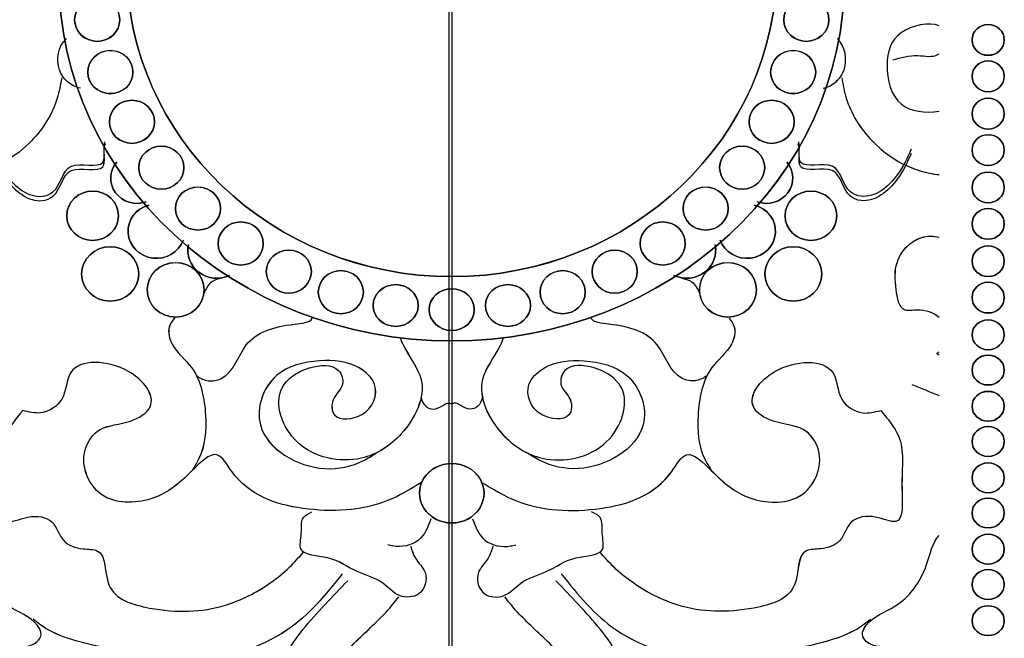
# Model space of a CAD drawing. Units: millimetres. Extents: x 9164 to 10168, y -17851 to 7697.
# Drawn here: x 9656 to 9678, y 6505 to 6519 of the extents above; entities that cross this region are included whole.
import ezdxf

# ---------------------------------------------------------------- set-up
doc = ezdxf.new("R2010")
doc.units = ezdxf.units.MM

msp = doc.modelspace()

# ---------------------------------------------------------------- linework, layer by layer
at = {"color": 1}
msp.add_line((9665.993, 7497.609, -225.52), (9665.993, 5035.466, -225.52), dxfattribs=at)
at = {"extrusion": (-1.66533e-16, -0.37771, -0.925924)}
for centre, radius in [((9666.061, -6170.704, -2133.57), 8.705), ((9664.816, -6162.847, -2133.57), 0.5), ((9667.305, -6162.847, -2133.57), 0.5), ((9666.061, -6162.749, -2133.57), 0.5), ((9666.061, -6162.749, -2133.57), 0.5), ((9677.948, -6162.146, -2133.57), 0.357), ((9677.948, -6161.301, -2133.57), 0.357), ((9677.948, -6160.434, -2133.57), 0.357), ((9677.948, -6159.589, -2133.57), 0.357), ((9677.948, -6158.722, -2133.57), 0.357), ((9677.948, -6157.878, -2133.57), 0.357), ((9677.948, -6157.011, -2133.57), 0.357), ((9677.948, -6156.166, -2133.57), 0.357), ((9677.948, -6155.299, -2133.57), 0.357)]:
    msp.add_circle(centre, radius, dxfattribs=at)
at = {"extrusion": (5.55112e-16, -0.37771, 0.925924)}
for centre, radius in [((9666.061, 6000.15, -2551.668), 8.705), ((9664.817, 5992.293, -2551.668), 0.5), ((9667.306, 5992.293, -2551.668), 0.5), ((9666.061, 5992.195, -2551.668), 0.5), ((9666.061, 5992.195, -2551.668), 0.5), ((9677.948, 5991.592, -2551.668), 0.357), ((9677.948, 5990.747, -2551.668), 0.357), ((9677.948, 5989.88, -2551.668), 0.357), ((9677.948, 5989.035, -2551.668), 0.357), ((9677.948, 5988.168, -2551.668), 0.357), ((9677.948, 5987.324, -2551.668), 0.357), ((9677.948, 5986.457, -2551.668), 0.357), ((9677.948, 5985.612, -2551.668), 0.357), ((9677.948, 5984.745, -2551.668), 0.357)]:
    msp.add_circle(centre, radius, dxfattribs=at)
at = {"extrusion": (-2.22045e-16, -0.294767, -0.955569)}
for centre, radius in [((9666.061, -6334.546, -1583.036), 7.205), ((9658.204, -6333.301, -1583.036), 0.5), ((9673.918, -6333.301, -1583.036), 0.5), ((9677.948, -6332.834, -1583.036), 0.357), ((9658.495, -6332.087, -1583.036), 0.5), ((9673.626, -6332.087, -1583.036), 0.5), ((9677.948, -6331.989, -1583.036), 0.357), ((9658.973, -6330.934, -1583.036), 0.5), ((9673.149, -6330.934, -1583.036), 0.5), ((9677.948, -6331.122, -1583.036), 0.357), ((9677.948, -6330.278, -1583.036), 0.357), ((9659.625, -6329.87, -1583.036), 0.5), ((9672.496, -6329.87, -1583.036), 0.5), ((9677.948, -6329.411, -1583.036), 0.357), ((9660.436, -6328.921, -1583.036), 0.5), ((9671.686, -6328.921, -1583.036), 0.5), ((9658.102, -6328.753, -1583.036), 0.573), ((9674.02, -6328.753, -1583.036), 0.573), ((9677.948, -6328.566, -1583.036), 0.357), ((9661.385, -6328.11, -1583.036), 0.5), ((9670.737, -6328.11, -1583.036), 0.5), ((9658.491, -6327.403, -1583.036), 0.632), ((9673.631, -6327.403, -1583.036), 0.632), ((9677.948, -6327.699, -1583.036), 0.357), ((9662.449, -6327.458, -1583.036), 0.5), ((9669.672, -6327.458, -1583.036), 0.5), ((9659.941, -6327.034, -1583.036), 0.631), ((9672.18, -6327.034, -1583.036), 0.631), ((9663.603, -6326.98, -1583.036), 0.5), ((9668.519, -6326.98, -1583.036), 0.5), ((9677.948, -6326.854, -1583.036), 0.357)]:
    msp.add_circle(centre, radius, dxfattribs=at)
at = {"extrusion": (6.10623e-16, -0.294767, 0.955569)}
for centre, radius in [((9666.061, 6201.445, -2014.521), 7.205), ((9658.204, 6200.2, -2014.521), 0.5), ((9673.918, 6200.2, -2014.521), 0.5), ((9677.948, 6199.733, -2014.521), 0.357), ((9658.496, 6198.986, -2014.521), 0.5), ((9673.627, 6198.986, -2014.521), 0.5), ((9677.948, 6198.888, -2014.521), 0.357), ((9658.973, 6197.833, -2014.521), 0.5), ((9673.149, 6197.833, -2014.521), 0.5), ((9677.948, 6198.021, -2014.521), 0.357), ((9677.948, 6197.177, -2014.521), 0.357), ((9659.625, 6196.769, -2014.521), 0.5), ((9672.497, 6196.769, -2014.521), 0.5), ((9677.948, 6196.31, -2014.521), 0.357), ((9660.436, 6195.82, -2014.521), 0.5), ((9671.686, 6195.82, -2014.521), 0.5), ((9658.102, 6195.652, -2014.521), 0.573), ((9674.02, 6195.652, -2014.521), 0.573), ((9677.948, 6195.465, -2014.521), 0.357), ((9661.385, 6195.009, -2014.521), 0.5), ((9670.737, 6195.009, -2014.521), 0.5), ((9658.491, 6194.302, -2014.521), 0.632), ((9673.631, 6194.302, -2014.521), 0.632), ((9677.948, 6194.598, -2014.521), 0.357), ((9662.45, 6194.357, -2014.521), 0.5), ((9669.673, 6194.357, -2014.521), 0.5), ((9659.942, 6193.933, -2014.521), 0.631), ((9672.181, 6193.933, -2014.521), 0.631), ((9663.603, 6193.879, -2014.521), 0.5), ((9668.519, 6193.879, -2014.521), 0.5), ((9677.948, 6193.753, -2014.521), 0.357)]:
    msp.add_circle(centre, radius, dxfattribs=at)
at = {"extrusion": (-1, 0, 2.22045e-16)}
msp.add_arc((-6534.256, -287.268, -9666.061), 68.515, 277.06321, 2.93267, dxfattribs=at)
at = {"extrusion": (1, 0, -6.10623e-16)}
msp.add_arc((6534.256, -164.279, 9666.061), 68.515, 97.06321, 182.93267, dxfattribs=at)
at = {"extrusion": (-2.22045e-16, -0.294767, -0.955569)}
for centre, radius, start, end in [((9659.088, -6329.626, -1583.036), 0.585, 69.9563, 219.6328), ((9673.033, -6329.626, -1583.036), 0.585, 320.3672, 110.0437), ((9659.516, -6328.396, -1583.036), 0.63, 19.0817, 254.4838), ((9672.605, -6328.396, -1583.036), 0.63, 285.5162, 160.9183), ((9660.86, -6327.953, -1583.036), 0.649, 64.6997, 191.8438), ((9671.262, -6327.953, -1583.036), 0.649, 348.1562, 115.3003)]:
    msp.add_arc(centre, radius, start, end, dxfattribs=at)
at = {"extrusion": (6.10623e-16, -0.294767, 0.955569)}
for centre, radius, start, end in [((9659.088, 6196.525, -2014.521), 0.585, 140.3672, 290.0437), ((9673.034, 6196.525, -2014.521), 0.585, 249.9563, 39.6328), ((9659.517, 6195.295, -2014.521), 0.63, 105.5162, 340.9183), ((9672.605, 6195.295, -2014.521), 0.63, 199.0817, 74.4838), ((9660.86, 6194.852, -2014.521), 0.649, 168.1562, 295.3003), ((9671.262, 6194.852, -2014.521), 0.649, 244.6997, 11.8438)]:
    msp.add_arc(centre, radius, start, end, dxfattribs=at)
at = {"extrusion": (-1.66533e-16, -0.37771, -0.925924)}
for centre, start, end in [((9666.057, -6158.352, -2133.57), 89.7169, 270.2831), ((9666.064, -6158.352, -2133.57), 269.7169, 90.2831)]:
    msp.add_arc(centre, 0.712, start, end, dxfattribs=at)
at = {"extrusion": (5.55112e-16, -0.37771, 0.925924)}
for centre, start, end in [((9666.058, 5987.798, -2551.668), 89.7169, 270.2831), ((9666.065, 5987.798, -2551.668), 269.7169, 90.2831)]:
    msp.add_arc(centre, 0.712, start, end, dxfattribs=at)
for points, knots in [([(9676.861, 6518.398, -354.105), (9676.647, 6518.499, -354.136), (9675.839, 6518.321, -354.081), (9675.63, 6517.501, -353.828), (9675.872, 6516.533, -353.53), (9676.547, 6516.463, -353.508), (9676.861, 6516.507, -353.522)], [2.211245, 2.211245, 2.211245, 2.211245, 3.161643, 4.177893, 5.386694, 6.460158, 6.460158, 6.460158, 6.460158]), ([(9676.861, 6518.398, -97.443), (9676.647, 6518.499, -97.411), (9675.839, 6518.321, -97.466), (9675.631, 6517.501, -97.719), (9675.872, 6516.533, -98.018), (9676.547, 6516.463, -98.039), (9676.861, 6516.507, -98.026)], [2.211245, 2.211245, 2.211245, 2.211245, 3.161643, 4.177893, 5.386694, 6.460158, 6.460158, 6.460158, 6.460158]), ([(9657.83, 6517.015, -353.678), (9657.723, 6517.043, -353.687), (9657.525, 6517.139, -353.716), (9657.269, 6517.523, -353.835), (9657.335, 6517.948, -353.966), (9657.52, 6518.116, -354.018)], [20.391499, 20.391499, 20.391499, 20.391499, 20.796849, 21.210336, 22.11853, 22.11853, 22.11853, 22.11853]), ([(9657.831, 6517.015, -97.869), (9657.723, 6517.043, -97.86), (9657.525, 6517.139, -97.831), (9657.27, 6517.523, -97.712), (9657.335, 6517.948, -97.581), (9657.52, 6518.116, -97.529)], [20.391499, 20.391499, 20.391499, 20.391499, 20.796849, 21.210336, 22.11853, 22.11853, 22.11853, 22.11853]), ([(9674.291, 6517.015, -353.678), (9674.399, 6517.043, -353.687), (9674.597, 6517.139, -353.716), (9674.852, 6517.523, -353.835), (9674.787, 6517.948, -353.966), (9674.602, 6518.116, -354.018)], [20.391499, 20.391499, 20.391499, 20.391499, 20.796849, 21.210336, 22.11853, 22.11853, 22.11853, 22.11853]), ([(9674.292, 6517.015, -97.869), (9674.399, 6517.043, -97.86), (9674.597, 6517.139, -97.831), (9674.853, 6517.523, -97.712), (9674.787, 6517.948, -97.581), (9674.602, 6518.116, -97.529)], [20.391499, 20.391499, 20.391499, 20.391499, 20.796849, 21.210336, 22.11853, 22.11853, 22.11853, 22.11853]), ([(9675.834, 6517.644, -353.872), (9676.014, 6517.696, -353.888), (9676.333, 6517.789, -353.917), (9676.729, 6517.69, -353.886), (9676.853, 6517.776, -353.913), (9676.861, 6517.782, -353.915)], [0, 0, 0, 0, 0.708659, 1.264164, 1.304245, 1.304245, 1.304245, 1.304245]), ([(9675.835, 6517.644, -97.675), (9676.014, 6517.696, -97.659), (9676.334, 6517.789, -97.63), (9676.729, 6517.69, -97.661), (9676.853, 6517.776, -97.634), (9676.861, 6517.782, -97.632)], [0, 0, 0, 0, 0.708659, 1.264164, 1.304245, 1.304245, 1.304245, 1.304245]), ([(9657.419, 6517.244, -353.749), (9657.39, 6517.093, -353.702), (9657.295, 6516.582, -353.545), (9656.75, 6515.704, -353.274), (9655.896, 6515.191, -353.115), (9655.333, 6515.108, -353.09), (9655.261, 6515.101, -353.088)], [0, 0, 0, 0, 0.600451, 2.030112, 3.872472, 4.141647, 4.141647, 4.141647, 4.141647]), ([(9657.419, 6517.244, -97.799), (9657.391, 6517.093, -97.845), (9657.295, 6516.582, -98.003), (9656.75, 6515.704, -98.273), (9655.896, 6515.191, -98.432), (9655.333, 6515.108, -98.457), (9655.261, 6515.101, -98.459)], [0, 0, 0, 0, 0.600451, 2.030112, 3.872472, 4.141647, 4.141647, 4.141647, 4.141647]), ([(9674.703, 6517.244, -353.749), (9674.731, 6517.093, -353.702), (9674.827, 6516.582, -353.545), (9675.372, 6515.704, -353.274), (9676.225, 6515.191, -353.115), (9676.789, 6515.108, -353.09), (9676.861, 6515.101, -353.088)], [0, 0, 0, 0, 0.600451, 2.030112, 3.872472, 4.141647, 4.141647, 4.141647, 4.141647]), ([(9674.703, 6517.244, -97.799), (9674.732, 6517.093, -97.845), (9674.827, 6516.582, -98.003), (9675.372, 6515.704, -98.273), (9676.226, 6515.191, -98.432), (9676.789, 6515.108, -98.457), (9676.861, 6515.101, -98.459)], [0, 0, 0, 0, 0.600451, 2.030112, 3.872472, 4.141647, 4.141647, 4.141647, 4.141647]), ([(9655.879, 6515.665, -353.262), (9655.964, 6515.473, -353.203), (9656.17, 6515.012, -353.06), (9656.758, 6514.514, -352.907), (9657.4, 6514.754, -352.981), (9657.435, 6515.512, -353.215), (9658.487, 6515.148, -353.102), (9658.335, 6515.674, -353.264), (9658.37, 6515.827, -353.312)], [0, 0, 0, 0, 0.838056, 2.018943, 2.333516, 3.235297, 4.112716, 4.711808, 4.711808, 4.711808, 4.711808]), ([(9655.879, 6515.569, -98.315), (9655.964, 6515.377, -98.374), (9656.17, 6514.916, -98.516), (9656.758, 6514.419, -98.67), (9657.4, 6514.658, -98.596), (9657.435, 6515.416, -98.362), (9658.511, 6515.044, -98.477), (9658.32, 6515.627, -98.297), (9658.387, 6515.784, -98.249), (9658.39, 6515.791, -98.247)], [0, 0, 0, 0, 0.838056, 2.018943, 2.333516, 3.235297, 4.112716, 4.764051, 4.794084, 4.794084, 4.794084, 4.794084]), ([(9676.243, 6515.569, -353.232), (9676.157, 6515.377, -353.173), (9675.952, 6514.916, -353.031), (9675.364, 6514.419, -352.877), (9674.722, 6514.658, -352.951), (9674.687, 6515.416, -353.185), (9673.611, 6515.044, -353.07), (9673.802, 6515.627, -353.25), (9673.735, 6515.784, -353.299), (9673.732, 6515.791, -353.301)], [0, 0, 0, 0, 0.838056, 2.018943, 2.333516, 3.235297, 4.112716, 4.764051, 4.794084, 4.794084, 4.794084, 4.794084]), ([(9676.243, 6515.665, -98.286), (9676.158, 6515.473, -98.345), (9675.952, 6515.012, -98.487), (9675.364, 6514.514, -98.64), (9674.722, 6514.754, -98.567), (9674.687, 6515.512, -98.333), (9673.635, 6515.148, -98.445), (9673.787, 6515.674, -98.283), (9673.752, 6515.827, -98.235)], [0, 0, 0, 0, 0.838056, 2.018943, 2.333516, 3.235297, 4.112716, 4.711808, 4.711808, 4.711808, 4.711808]), ([(9676.861, 6511.932, -352.11), (9676.736, 6512.041, -352.144), (9676.46, 6512.136, -352.173), (9675.983, 6512.026, -352.139), (9675.895, 6512.631, -352.326), (9675.853, 6513.198, -352.501), (9676.286, 6513.739, -352.668), (9676.745, 6513.745, -352.669), (9676.861, 6513.712, -352.659)], [1.1966, 1.1966, 1.1966, 1.1966, 1.812578, 2.161686, 2.804281, 3.582452, 4.58688, 5.0352, 5.0352, 5.0352, 5.0352]), ([(9676.861, 6511.932, -99.437), (9676.736, 6512.041, -99.403), (9676.46, 6512.136, -99.374), (9675.983, 6512.026, -99.408), (9675.895, 6512.631, -99.221), (9675.854, 6513.198, -99.047), (9676.287, 6513.739, -98.88), (9676.745, 6513.745, -98.878), (9676.861, 6513.712, -98.888)], [1.1966, 1.1966, 1.1966, 1.1966, 1.812578, 2.161686, 2.804281, 3.582452, 4.58688, 5.0352, 5.0352, 5.0352, 5.0352]), ([(9660.42, 6510.629, -351.608), (9660.498, 6510.586, -351.59), (9660.663, 6510.494, -351.552), (9661.217, 6510.616, -351.602), (9661.419, 6511.518, -351.97), (9662.247, 6511.772, -352.074), (9662.928, 6511.814, -352.091), (9662.977, 6511.927, -352.137), (9662.979, 6511.934, -352.14)], [0, 0, 0, 0, 0.33046, 0.702493, 1.92052, 3.393171, 3.915376, 3.950321, 3.950321, 3.950321, 3.950321]), ([(9660.42, 6510.629, -99.94), (9660.498, 6510.586, -99.957), (9660.663, 6510.494, -99.995), (9661.217, 6510.616, -99.945), (9661.419, 6511.518, -99.577), (9662.248, 6511.772, -99.474), (9662.928, 6511.814, -99.457), (9662.977, 6511.927, -99.41), (9662.98, 6511.934, -99.407)], [0, 0, 0, 0, 0.33046, 0.702493, 1.92052, 3.393171, 3.915376, 3.950321, 3.950321, 3.950321, 3.950321]), ([(9671.702, 6510.629, -351.608), (9671.624, 6510.586, -351.59), (9671.459, 6510.494, -351.552), (9670.905, 6510.616, -351.602), (9670.703, 6511.518, -351.97), (9669.874, 6511.772, -352.074), (9669.194, 6511.814, -352.091), (9669.145, 6511.927, -352.137), (9669.142, 6511.934, -352.14)], [0, 0, 0, 0, 0.33046, 0.702493, 1.92052, 3.393171, 3.915376, 3.950321, 3.950321, 3.950321, 3.950321]), ([(9671.702, 6510.629, -99.94), (9671.624, 6510.586, -99.957), (9671.459, 6510.494, -99.995), (9670.905, 6510.616, -99.945), (9670.703, 6511.518, -99.577), (9669.875, 6511.772, -99.474), (9669.194, 6511.814, -99.457), (9669.145, 6511.927, -99.41), (9669.143, 6511.934, -99.407)], [0, 0, 0, 0, 0.33046, 0.702493, 1.92052, 3.393171, 3.915376, 3.950321, 3.950321, 3.950321, 3.950321]), ([(9664.922, 6511.482, -351.955), (9664.936, 6511.425, -351.932), (9665.082, 6511.091, -351.796), (9665.618, 6510.469, -351.542), (9665.086, 6509.337, -351.08), (9663.985, 6508.62, -350.788), (9662.493, 6508.925, -350.912), (9662.018, 6510.313, -351.479), (9662.817, 6510.861, -351.702), (9663.554, 6510.916, -351.725), (9663.711, 6510.396, -351.512), (9663.38, 6510.162, -351.417), (9663.408, 6509.619, -351.195), (9664.242, 6509.701, -351.229), (9664.498, 6510.415, -351.52), (9663.928, 6510.945, -351.736), (9663.089, 6511.024, -351.768), (9662.002, 6510.754, -351.658), (9661.499, 6509.28, -351.057), (9662.962, 6508.428, -350.709), (9663.957, 6508.657, -350.803), (9664.291, 6508.866, -350.888), (9664.383, 6508.923, -350.911)], [2.720844, 2.720844, 2.720844, 2.720844, 2.958062, 4.087008, 5.803988, 7.129986, 8.970492, 10.640403, 11.605986, 12.41736, 12.840954, 13.376771, 13.827591, 14.585253, 15.54871, 16.206483, 17.324032, 18.588923, 20.132387, 22.344334, 23.439327, 23.851556, 23.851556, 23.851556, 23.851556]), ([(9664.922, 6511.482, -99.592), (9664.937, 6511.425, -99.615), (9665.082, 6511.091, -99.751), (9665.618, 6510.469, -100.005), (9665.087, 6509.337, -100.467), (9663.986, 6508.62, -100.76), (9662.493, 6508.925, -100.635), (9662.018, 6510.313, -100.069), (9662.817, 6510.861, -99.845), (9663.555, 6510.916, -99.823), (9663.711, 6510.396, -100.035), (9663.381, 6510.162, -100.13), (9663.408, 6509.619, -100.352), (9664.243, 6509.701, -100.319), (9664.498, 6510.415, -100.027), (9663.929, 6510.945, -99.811), (9663.089, 6511.024, -99.779), (9662.003, 6510.754, -99.889), (9661.5, 6509.28, -100.49), (9662.962, 6508.428, -100.838), (9663.958, 6508.657, -100.744), (9664.292, 6508.866, -100.659), (9664.383, 6508.923, -100.636)], [2.720844, 2.720844, 2.720844, 2.720844, 2.958062, 4.087008, 5.803988, 7.129986, 8.970492, 10.640403, 11.605986, 12.41736, 12.840954, 13.376771, 13.827591, 14.585253, 15.54871, 16.206483, 17.324032, 18.588923, 20.132387, 22.344334, 23.439327, 23.851556, 23.851556, 23.851556, 23.851556]), ([(9667.199, 6511.482, -351.955), (9667.185, 6511.425, -351.932), (9667.04, 6511.091, -351.796), (9666.504, 6510.469, -351.542), (9667.035, 6509.337, -351.08), (9668.136, 6508.62, -350.788), (9669.629, 6508.925, -350.912), (9670.104, 6510.313, -351.479), (9669.305, 6510.861, -351.702), (9668.567, 6510.916, -351.725), (9668.411, 6510.396, -351.512), (9668.741, 6510.162, -351.417), (9668.714, 6509.619, -351.195), (9667.879, 6509.701, -351.229), (9667.624, 6510.415, -351.52), (9668.193, 6510.945, -351.736), (9669.033, 6511.024, -351.768), (9670.119, 6510.754, -351.658), (9670.622, 6509.28, -351.057), (9669.16, 6508.428, -350.709), (9668.164, 6508.657, -350.803), (9667.83, 6508.866, -350.888), (9667.739, 6508.923, -350.911)], [2.720844, 2.720844, 2.720844, 2.720844, 2.958062, 4.087008, 5.803988, 7.129986, 8.970492, 10.640403, 11.605986, 12.41736, 12.840954, 13.376771, 13.827591, 14.585253, 15.54871, 16.206483, 17.324032, 18.588923, 20.132387, 22.344334, 23.439327, 23.851556, 23.851556, 23.851556, 23.851556]), ([(9667.2, 6511.482, -99.592), (9667.185, 6511.425, -99.615), (9667.04, 6511.091, -99.751), (9666.504, 6510.469, -100.005), (9667.036, 6509.337, -100.467), (9668.137, 6508.62, -100.76), (9669.629, 6508.925, -100.635), (9670.104, 6510.313, -100.069), (9669.305, 6510.861, -99.845), (9668.568, 6510.916, -99.823), (9668.411, 6510.396, -100.035), (9668.742, 6510.162, -100.13), (9668.714, 6509.619, -100.352), (9667.879, 6509.701, -100.319), (9667.624, 6510.415, -100.027), (9668.194, 6510.945, -99.811), (9669.033, 6511.024, -99.779), (9670.119, 6510.754, -99.889), (9670.623, 6509.28, -100.49), (9669.16, 6508.428, -100.838), (9668.165, 6508.657, -100.744), (9667.831, 6508.866, -100.659), (9667.739, 6508.923, -100.636)], [2.720844, 2.720844, 2.720844, 2.720844, 2.958062, 4.087008, 5.803988, 7.129986, 8.970492, 10.640403, 11.605986, 12.41736, 12.840954, 13.376771, 13.827591, 14.585253, 15.54871, 16.206483, 17.324032, 18.588923, 20.132387, 22.344334, 23.439327, 23.851556, 23.851556, 23.851556, 23.851556]), ([(9655.261, 6503.528, -348.71), (9655.341, 6503.518, -348.707), (9655.525, 6503.494, -348.697), (9655.814, 6503.673, -348.77), (9655.652, 6504.163, -348.97), (9656.131, 6504.72, -349.197), (9656.719, 6504.578, -349.139), (9657.017, 6504.881, -349.263), (9656.793, 6505.287, -349.428), (9656.055, 6505.529, -349.527), (9655.538, 6506.252, -349.822), (9655.411, 6506.942, -350.103), (9655.261, 6507.101, -350.168)], [6.232601, 6.232601, 6.232601, 6.232601, 6.523466, 6.858546, 7.336974, 8.345143, 9.027294, 9.389836, 9.695114, 10.665394, 12.191709, 13.096127, 13.096127, 13.096127, 13.096127]), ([(9655.261, 6503.528, -102.837), (9655.341, 6503.518, -102.841), (9655.526, 6503.494, -102.85), (9655.814, 6503.673, -102.778), (9655.652, 6504.163, -102.578), (9656.131, 6504.72, -102.35), (9656.719, 6504.578, -102.408), (9657.017, 6504.881, -102.285), (9656.793, 6505.287, -102.119), (9656.055, 6505.529, -102.02), (9655.539, 6506.252, -101.726), (9655.411, 6506.942, -101.444), (9655.261, 6507.101, -101.379)], [6.232601, 6.232601, 6.232601, 6.232601, 6.523466, 6.858546, 7.336974, 8.345143, 9.027294, 9.389836, 9.695114, 10.665394, 12.191709, 13.096127, 13.096127, 13.096127, 13.096127]), ([(9676.861, 6503.528, -348.71), (9676.781, 6503.518, -348.707), (9676.596, 6503.494, -348.697), (9676.308, 6503.673, -348.77), (9676.47, 6504.163, -348.97), (9675.991, 6504.72, -349.197), (9675.402, 6504.578, -349.139), (9675.104, 6504.881, -349.263), (9675.329, 6505.287, -349.428), (9676.067, 6505.529, -349.527), (9676.583, 6506.252, -349.822), (9676.711, 6506.942, -350.103), (9676.861, 6507.101, -350.168)], [6.232601, 6.232601, 6.232601, 6.232601, 6.523466, 6.858546, 7.336974, 8.345143, 9.027294, 9.389836, 9.695114, 10.665394, 12.191709, 13.096127, 13.096127, 13.096127, 13.096127]), ([(9676.861, 6503.528, -102.837), (9676.781, 6503.518, -102.841), (9676.597, 6503.494, -102.85), (9676.308, 6503.673, -102.778), (9676.47, 6504.163, -102.578), (9675.991, 6504.72, -102.35), (9675.403, 6504.578, -102.408), (9675.105, 6504.881, -102.285), (9675.329, 6505.287, -102.119), (9676.067, 6505.529, -102.02), (9676.583, 6506.252, -101.726), (9676.711, 6506.942, -101.444), (9676.861, 6507.101, -101.379)], [6.232601, 6.232601, 6.232601, 6.232601, 6.523466, 6.858546, 7.336974, 8.345143, 9.027294, 9.389836, 9.695114, 10.665394, 12.191709, 13.096127, 13.096127, 13.096127, 13.096127])]:
    msp.add_open_spline(points, degree=3, knots=knots)
for points in [[(9660.968, 6512.809, -352.381), (9660.743, 6512.721, -352.354), (9660.568, 6512.471, -352.276)], [(9660.969, 6512.809, -99.167), (9660.743, 6512.721, -99.194), (9660.568, 6512.471, -99.271)], [(9671.153, 6512.809, -352.381), (9671.379, 6512.721, -352.354), (9671.554, 6512.471, -352.276)], [(9671.154, 6512.809, -99.167), (9671.379, 6512.721, -99.194), (9671.554, 6512.471, -99.271)], [(9659.915, 6511.925, -352.136), (9659.802, 6511.726, -352.055), (9659.864, 6511.341, -351.898), (9660.296, 6510.821, -351.686), (9660.524, 6510.309, -351.477), (9660.603, 6509.768, -351.256), (9660.452, 6508.79, -350.857), (9660.319, 6508.565, -350.766)], [(9659.916, 6511.925, -99.411), (9659.803, 6511.726, -99.493), (9659.865, 6511.341, -99.649), (9660.296, 6510.821, -99.862), (9660.524, 6510.309, -100.071), (9660.603, 6509.768, -100.291), (9660.452, 6508.79, -100.69), (9660.32, 6508.565, -100.782)], [(9672.206, 6511.925, -352.136), (9672.319, 6511.726, -352.055), (9672.257, 6511.341, -351.898), (9671.826, 6510.821, -351.686), (9671.598, 6510.309, -351.477), (9671.519, 6509.768, -351.256), (9671.67, 6508.79, -350.857), (9671.802, 6508.565, -350.766)], [(9672.207, 6511.925, -99.411), (9672.32, 6511.726, -99.493), (9672.258, 6511.341, -99.649), (9671.826, 6510.821, -99.862), (9671.598, 6510.309, -100.071), (9671.519, 6509.768, -100.291), (9671.67, 6508.79, -100.69), (9671.802, 6508.565, -100.782)], [(9665.391, 6508.274, -350.647), (9664.638, 6507.871, -350.482), (9662.761, 6507.699, -350.412), (9661.186, 6508.52, -350.747), (9660.856, 6508.887, -350.897), (9660.301, 6508.532, -350.752), (9659.454, 6507.932, -350.507), (9658.358, 6507.969, -350.522), (9657.936, 6508.997, -350.942), (9658.272, 6509.448, -351.126), (9658.939, 6509.634, -351.201), (9659.375, 6509.952, -351.331), (9658.9, 6510.736, -351.651), (9657.616, 6510.712, -351.641), (9657.418, 6510.124, -351.401), (9656.955, 6509.818, -351.277), (9656.555, 6509.872, -351.299)], [(9665.391, 6508.274, -100.9), (9664.638, 6507.871, -101.065), (9662.762, 6507.699, -101.135), (9661.186, 6508.52, -100.8), (9660.856, 6508.887, -100.65), (9660.302, 6508.532, -100.795), (9659.455, 6507.932, -101.04), (9658.359, 6507.969, -101.025), (9657.936, 6508.997, -100.606), (9658.272, 6509.448, -100.422), (9658.94, 6509.634, -100.346), (9659.376, 6509.952, -100.216), (9658.9, 6510.736, -99.896), (9657.616, 6510.712, -99.906), (9657.418, 6510.124, -100.146), (9656.956, 6509.818, -100.271), (9656.555, 6509.872, -100.249)], [(9666.731, 6508.274, -350.647), (9667.483, 6507.871, -350.482), (9669.36, 6507.699, -350.412), (9670.935, 6508.52, -350.747), (9671.266, 6508.887, -350.897), (9671.82, 6508.532, -350.752), (9672.667, 6507.932, -350.507), (9673.763, 6507.969, -350.522), (9674.186, 6508.997, -350.942), (9673.849, 6509.448, -351.126), (9673.182, 6509.634, -351.201), (9672.746, 6509.952, -351.331), (9673.222, 6510.736, -351.651), (9674.506, 6510.712, -351.641), (9674.704, 6510.124, -351.401), (9675.166, 6509.818, -351.277), (9675.567, 6509.872, -351.299)], [(9666.731, 6508.274, -100.9), (9667.484, 6507.871, -101.065), (9669.36, 6507.699, -101.135), (9670.936, 6508.52, -100.8), (9671.266, 6508.887, -100.65), (9671.821, 6508.532, -100.795), (9672.667, 6507.932, -101.04), (9673.764, 6507.969, -101.025), (9674.186, 6508.997, -100.606), (9673.85, 6509.448, -100.422), (9673.183, 6509.634, -100.346), (9672.747, 6509.952, -100.216), (9673.222, 6510.736, -99.896), (9674.506, 6510.712, -99.906), (9674.704, 6510.124, -100.146), (9675.166, 6509.818, -100.271), (9675.567, 6509.872, -100.249)], [(9665.381, 6510.151, -351.412), (9665.485, 6509.964, -351.336), (9665.657, 6509.902, -351.311), (9665.861, 6509.982, -351.343), (9665.967, 6510.033, -351.364), (9666.053, 6510.022, -351.36)], [(9665.381, 6510.151, -100.135), (9665.485, 6509.964, -100.211), (9665.658, 6509.902, -100.236), (9665.861, 6509.982, -100.204), (9665.967, 6510.033, -100.183), (9666.053, 6510.022, -100.188)], [(9666.741, 6510.151, -351.412), (9666.637, 6509.964, -351.336), (9666.464, 6509.902, -351.311), (9666.261, 6509.982, -351.343), (9666.155, 6510.033, -351.364), (9666.069, 6510.022, -351.36)], [(9666.741, 6510.151, -100.135), (9666.637, 6509.964, -100.211), (9666.465, 6509.902, -100.236), (9666.261, 6509.982, -100.204), (9666.155, 6510.033, -100.183), (9666.069, 6510.022, -100.188)], [(9656.555, 6509.872, -351.299), (9656.164, 6509.307, -351.068), (9656.083, 6508.156, -350.599), (9656.221, 6507.41, -350.294), (9656.67, 6507.506, -350.333), (9657.199, 6507.399, -350.29), (9657.463, 6506.984, -350.12), (9657.889, 6506.803, -350.046), (9658.199, 6506.76, -350.029), (9658.464, 6506.003, -349.72), (9659.365, 6505.49, -349.511), (9661.044, 6505.554, -349.537), (9662.037, 6506.045, -349.738), (9662.465, 6506.395, -349.88), (9662.773, 6506.727, -350.016)], [(9656.555, 6509.872, -100.249), (9656.164, 6509.307, -100.479), (9656.084, 6508.156, -100.949), (9656.222, 6507.41, -101.253), (9656.67, 6507.506, -101.214), (9657.199, 6507.399, -101.257), (9657.464, 6506.984, -101.427), (9657.889, 6506.803, -101.501), (9658.2, 6506.76, -101.518), (9658.464, 6506.003, -101.827), (9659.366, 6505.49, -102.036), (9661.045, 6505.554, -102.01), (9662.037, 6506.045, -101.81), (9662.466, 6506.395, -101.667), (9662.773, 6506.727, -101.532)], [(9675.567, 6509.872, -351.299), (9675.958, 6509.307, -351.068), (9676.038, 6508.156, -350.599), (9675.9, 6507.41, -350.294), (9675.452, 6507.506, -350.333), (9674.923, 6507.399, -350.29), (9674.658, 6506.984, -350.12), (9674.233, 6506.803, -350.046), (9673.922, 6506.76, -350.029), (9673.658, 6506.003, -349.72), (9672.756, 6505.49, -349.511), (9671.077, 6505.554, -349.537), (9670.085, 6506.045, -349.738), (9669.656, 6506.395, -349.88), (9669.349, 6506.727, -350.016)], [(9675.567, 6509.872, -100.249), (9675.958, 6509.307, -100.479), (9676.039, 6508.156, -100.949), (9675.901, 6507.41, -101.253), (9675.452, 6507.506, -101.214), (9674.923, 6507.399, -101.257), (9674.659, 6506.984, -101.427), (9674.233, 6506.803, -101.501), (9673.923, 6506.76, -101.518), (9673.658, 6506.003, -101.827), (9672.757, 6505.49, -102.036), (9671.078, 6505.554, -102.01), (9670.085, 6506.045, -101.81), (9669.657, 6506.395, -101.667), (9669.349, 6506.727, -101.532)], [(9665.148, 6506.861, -350.07), (9665.257, 6506.593, -349.961), (9665.469, 6506.277, -349.832), (9665.329, 6505.803, -349.639), (9664.906, 6505.765, -349.623), (9664.532, 6506.043, -349.737), (9663.968, 6506.297, -349.84), (9663.307, 6506.603, -349.965), (9662.722, 6506.79, -350.041), (9662.727, 6507.145, -350.186), (9662.773, 6507.494, -350.329), (9662.961, 6507.626, -350.382)], [(9665.149, 6506.861, -101.477), (9665.257, 6506.593, -101.586), (9665.469, 6506.277, -101.715), (9665.33, 6505.803, -101.908), (9664.906, 6505.765, -101.924), (9664.532, 6506.043, -101.811), (9663.968, 6506.297, -101.707), (9663.307, 6506.603, -101.582), (9662.722, 6506.79, -101.506), (9662.727, 6507.145, -101.361), (9662.774, 6507.494, -101.219), (9662.961, 6507.626, -101.165)], [(9666.973, 6506.861, -350.07), (9666.865, 6506.593, -349.961), (9666.653, 6506.277, -349.832), (9666.792, 6505.803, -349.639), (9667.216, 6505.765, -349.623), (9667.59, 6506.043, -349.737), (9668.154, 6506.297, -349.84), (9668.815, 6506.603, -349.965), (9669.4, 6506.79, -350.041), (9669.395, 6507.145, -350.186), (9669.348, 6507.494, -350.329), (9669.161, 6507.626, -350.382)], [(9666.973, 6506.861, -101.477), (9666.865, 6506.593, -101.586), (9666.653, 6506.277, -101.715), (9666.793, 6505.803, -101.908), (9667.216, 6505.765, -101.924), (9667.59, 6506.043, -101.811), (9668.154, 6506.297, -101.707), (9668.815, 6506.603, -101.582), (9669.4, 6506.79, -101.506), (9669.395, 6507.145, -101.361), (9669.348, 6507.494, -101.219), (9669.161, 6507.626, -101.165)], [(9665.598, 6507.47, -350.319), (9665.319, 6506.991, -350.123), (9664.756, 6506.866, -350.072), (9664.642, 6506.895, -350.084)], [(9665.598, 6507.47, -101.229), (9665.319, 6506.991, -101.424), (9664.756, 6506.866, -101.475), (9664.643, 6506.895, -101.463)], [(9666.524, 6507.47, -350.319), (9666.803, 6506.991, -350.123), (9667.366, 6506.866, -350.072), (9667.479, 6506.895, -350.084)], [(9666.524, 6507.47, -101.229), (9666.803, 6506.991, -101.424), (9667.366, 6506.866, -101.475), (9667.48, 6506.895, -101.463)], [(9663.634, 6506.245, -349.819), (9662.415, 6505.004, -349.313), (9660.235, 6504.348, -349.045), (9658.219, 6504.642, -349.165), (9656.933, 6505.125, -349.362), (9656.784, 6505.246, -349.412)], [(9663.634, 6506.245, -101.728), (9662.416, 6505.004, -102.235), (9660.235, 6504.348, -102.502), (9658.22, 6504.642, -102.382), (9656.934, 6505.125, -102.185), (9656.784, 6505.246, -102.136)], [(9664.812, 6502.035, -348.101), (9664.986, 6502.147, -348.147), (9665.692, 6502.189, -348.165), (9665.981, 6501.866, -348.033), (9665.669, 6500.542, -347.493), (9664.508, 6500.057, -347.295), (9662.717, 6500.791, -347.594), (9662.173, 6502.078, -348.119), (9662.366, 6504.406, -349.069), (9663.255, 6505.568, -349.543), (9663.756, 6506.096, -349.758)], [(9664.813, 6502.035, -103.446), (9664.986, 6502.147, -103.4), (9665.693, 6502.189, -103.383), (9665.982, 6501.866, -103.515), (9665.67, 6500.542, -104.055), (9664.508, 6500.057, -104.253), (9662.718, 6500.791, -103.953), (9662.174, 6502.078, -103.428), (9662.367, 6504.406, -102.478), (9663.255, 6505.568, -102.005), (9663.756, 6506.096, -101.789)], [(9667.309, 6502.035, -348.101), (9667.136, 6502.147, -348.147), (9666.429, 6502.189, -348.165), (9666.14, 6501.866, -348.033), (9666.452, 6500.542, -347.493), (9667.614, 6500.057, -347.295), (9669.404, 6500.791, -347.594), (9669.948, 6502.078, -348.119), (9669.755, 6504.406, -349.069), (9668.867, 6505.568, -349.543), (9668.366, 6506.096, -349.758)], [(9667.309, 6502.035, -103.446), (9667.136, 6502.147, -103.4), (9666.43, 6502.189, -103.383), (9666.141, 6501.866, -103.515), (9666.452, 6500.542, -104.055), (9667.614, 6500.057, -104.253), (9669.405, 6500.791, -103.953), (9669.948, 6502.078, -103.428), (9669.756, 6504.406, -102.478), (9668.867, 6505.568, -102.005), (9668.366, 6506.096, -101.789)], [(9668.488, 6506.245, -349.819), (9669.706, 6505.004, -349.313), (9671.887, 6504.348, -349.045), (9673.902, 6504.642, -349.165), (9675.188, 6505.125, -349.362), (9675.337, 6505.246, -349.412)], [(9668.488, 6506.245, -101.728), (9669.706, 6505.004, -102.235), (9671.887, 6504.348, -102.502), (9673.903, 6504.642, -102.382), (9675.189, 6505.125, -102.185), (9675.338, 6505.246, -102.136)], [(9664.812, 6502.035, -348.101), (9664.74, 6501.923, -348.056), (9664.72, 6501.356, -347.825), (9664.649, 6501.089, -347.716), (9663.905, 6501.142, -347.737), (9663.292, 6501.998, -348.086), (9663.408, 6504.122, -348.953), (9664.085, 6504.888, -349.265), (9664.763, 6505.582, -349.548), (9664.886, 6505.737, -349.612)], [(9664.813, 6502.035, -103.446), (9664.74, 6501.923, -103.491), (9664.72, 6501.356, -103.723), (9664.649, 6501.089, -103.831), (9663.905, 6501.142, -103.81), (9663.292, 6501.998, -103.461), (9663.408, 6504.122, -102.594), (9664.086, 6504.888, -102.282), (9664.763, 6505.582, -101.999), (9664.886, 6505.737, -101.935)], [(9667.309, 6502.035, -348.101), (9667.382, 6501.923, -348.056), (9667.402, 6501.356, -347.825), (9667.473, 6501.089, -347.716), (9668.217, 6501.142, -347.737), (9668.83, 6501.998, -348.086), (9668.714, 6504.122, -348.953), (9668.036, 6504.888, -349.265), (9667.359, 6505.582, -349.548), (9667.236, 6505.737, -349.612)], [(9667.309, 6502.035, -103.446), (9667.382, 6501.923, -103.491), (9667.402, 6501.356, -103.723), (9667.473, 6501.089, -103.831), (9668.217, 6501.142, -103.81), (9668.83, 6501.998, -103.461), (9668.714, 6504.122, -102.594), (9668.036, 6504.888, -102.282), (9667.359, 6505.582, -101.999), (9667.236, 6505.737, -101.935)]]:
    msp.add_spline(points, degree=3)
for points in [[(9676.811, 6511.132, -351.812), (9676.827, 6511.146, -351.818), (9676.844, 6511.159, -351.824), (9676.861, 6511.173, -351.829)], [(9676.811, 6511.132, -99.735), (9676.828, 6511.146, -99.729), (9676.845, 6511.159, -99.724), (9676.861, 6511.173, -99.718)], [(9676.811, 6511.132, -99.735), (9676.828, 6511.146, -99.729), (9676.845, 6511.159, -99.724), (9676.861, 6511.173, -99.718)], [(9676.861, 6511.098, -351.799), (9676.844, 6511.109, -351.803), (9676.827, 6511.12, -351.808), (9676.811, 6511.132, -351.812)], [(9676.861, 6511.098, -99.749), (9676.844, 6511.109, -99.744), (9676.828, 6511.12, -99.74), (9676.811, 6511.132, -99.735)], [(9676.861, 6511.098, -99.749), (9676.844, 6511.109, -99.744), (9676.828, 6511.12, -99.74), (9676.811, 6511.132, -99.735)], [(9676.253, 6510.449, -351.534), (9676.456, 6510.367, -351.501), (9676.658, 6510.286, -351.467), (9676.861, 6510.201, -351.433)], [(9676.253, 6510.449, -100.013), (9676.456, 6510.367, -100.047), (9676.659, 6510.286, -100.08), (9676.861, 6510.201, -100.115)]]:
    msp.add_open_spline(points, degree=3)

doc.saveas('drawing.dxf')
